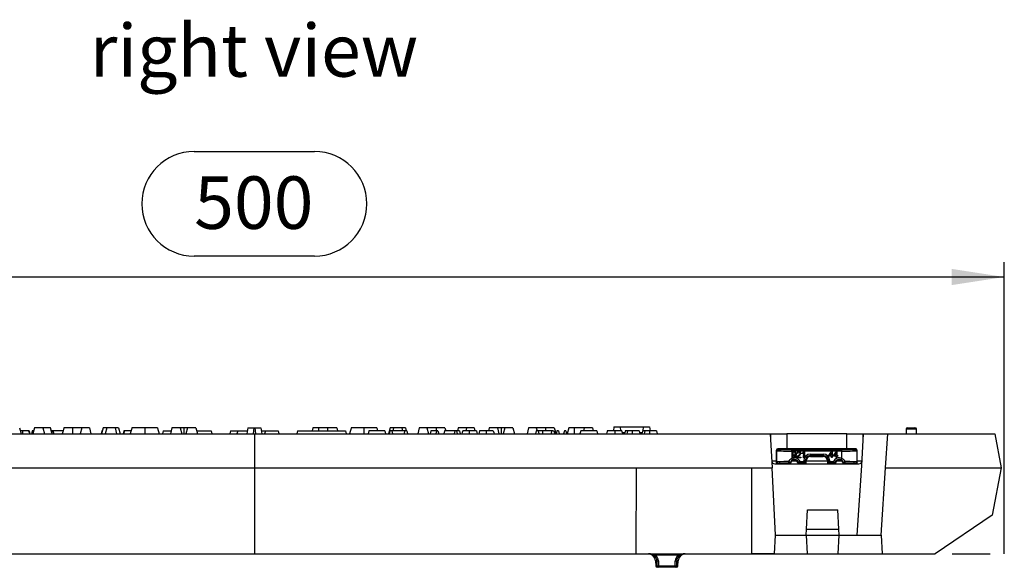
# Model space of a CAD drawing. Units: millimetres. Extents: x 35 to 2065, y 35 to 1450.
# Drawn here: x 453 to 781, y 701 to 883 of the extents above; entities that cross this region are included whole.
import ezdxf

# ---------------------------------------------------------------- set-up
doc = ezdxf.new("R2010")
doc.units = ezdxf.units.MM
doc.header["$LTSCALE"] = 5
doc.linetypes.add('CENTERX2', pattern=[20.32, 12.7, -2.54, 2.54, -2.54])
for name, color, linetype in [('HAURATON_CENTERLINE', 60, 'CENTERX2'), ('HAURATON_DIMENSIONING', 1, 'Continuous'), ('HAURATON_TEXT', 40, 'Continuous')]:
    doc.layers.add(name, color=color, linetype=linetype)
doc.layers.add('HAURATON_PRODUCT_CONTOUR', color=7, linetype='Continuous', lineweight=25)
doc.styles.add('SLDTEXTSTYLE2', font='ARIAL.TTF', dxfattribs={"width": 0.948})
doc.dimstyles.new('SLDDIMSTYLE0', dxfattribs={"dimtxt": 17.5, "dimasz": 17.5, "dimexe": 0, "dimexo": 0.0625, "dimgap": 4.375, "dimtad": 1, "dimdec": 0, "dimrnd": 1e-09, "dimzin": 12, "dimdsep": 46, "dimtxsty": 'SLDTEXTSTYLE2', "dimsah": 1, "dimcen": 0.09, "dimadec": 0, "dimazin": 3, "dimtfac": 1, "dimtdec": 0, "dimtofl": 0, "dimtmove": 0, "dimatfit": 3, "dimfxl": 1, "dimfrac": 2, "dimtolj": 1, "dimtzin": 12, "dimarcsym": 0})

# ---------------------------------------------------------------- blocks, each defined once
blk = doc.blocks.new('_D')
at = {"layer": 'HAURATON_DIMENSIONING'}
for p, q in [((510.99, 839.37), (551.09, 839.37)), ((551.09, 804.49), (510.99, 804.49)), ((281.04, 705.21), (281.04, 802.51)), ((781.04, 705.21), (781.04, 802.51)), ((281.04, 797.51), (781.04, 797.51))]:
    blk.add_line(p, q, dxfattribs=at)
for centre, start, end in [((510.99, 821.93), 90, 270), ((551.09, 821.93), 270, 90)]:
    blk.add_arc(centre, 17.44, start, end, dxfattribs=at)
for points in [[(281.04, 797.51), (298.54, 794.82), (298.54, 800.2)], [(781.04, 797.51), (763.54, 800.2), (763.54, 794.82)]]:
    blk.add_solid(points, dxfattribs=at)
at = {"layer": 'HAURATON_DIMENSIONING', "insert": (510.99, 831.06), "char_height": 17.5, "attachment_point": 1, "style": 'SLDTEXTSTYLE2'}
blk.add_mtext('500', dxfattribs=at)

msp = doc.modelspace()

# ---------------------------------------------------------------- linework, layer by layer
at = {"layer": 'HAURATON_CENTERLINE'}
for p, q in [((531.04, 745.21), (531.04, 705.21)), ((281.04, 705.21), (781.04, 705.21))]:
    msp.add_line(p, q, dxfattribs=at)
at = {"layer": 'HAURATON_PRODUCT_CONTOUR'}
for p, q in [((359.06, 745.21), (531.04, 745.21)), ((452.75, 747.21), (453.29, 745.21)), ((453.79, 746.21), (453.02, 746.21)), ((455.8, 746.21), (453.79, 746.21)), ((455.93, 746.21), (455.82, 746.21)), ((457.39, 746.21), (457.01, 746.21)), ((457.77, 747.21), (457.24, 745.21)), ((457.5, 746.21), (457.42, 746.21)), ((460.5, 747.21), (457.77, 747.21)), ((460.5, 747.21), (461.04, 745.21)), ((463.1, 747.21), (460.5, 747.21)), ((463.56, 745.52), (463.1, 747.21)), ((463.67, 746.21), (463.37, 746.21)), ((463.67, 746.21), (463.52, 745.64)), ((463.56, 745.52), (463.56, 745.21)), ((463.56, 745.52), (463.64, 745.21)), ((463.99, 746.21), (463.67, 746.21)), ((463.99, 746.21), (464.12, 745.21)), ((467.26, 746.21), (463.99, 746.21)), ((470.44, 747.21), (467.52, 747.21)), ((473.52, 747.21), (470.44, 747.21)), ((473.52, 747.21), (472.99, 745.21)), ((476.05, 747.21), (473.52, 747.21)), ((476.05, 747.21), (476.59, 745.21)), ((480.22, 746.21), (479.96, 745.21)), ((480.67, 747.21), (480.14, 745.21)), ((480.41, 746.21), (480.22, 746.21)), ((481.87, 747.21), (480.67, 747.21)), ((481.87, 747.21), (481.34, 745.21)), ((484.6, 747.21), (481.87, 747.21)), ((484.6, 747.21), (485.14, 745.21)), ((485.8, 747.21), (484.6, 747.21)), ((485.8, 747.21), (486.34, 745.21)), ((487.55, 746.21), (487.28, 745.21)), ((487.75, 746.21), (487.48, 745.21)), ((487.75, 746.21), (487.55, 746.21)), ((489.96, 746.21), (487.75, 746.21)), ((494.5, 747.21), (490.22, 747.21)), ((498.75, 747.21), (494.5, 747.21)), ((500.69, 746.21), (500.42, 745.21)), ((500.69, 746.21), (503.31, 746.21)), ((503.57, 747.21), (503.04, 745.21)), ((506.3, 747.21), (503.57, 747.21)), ((506.3, 747.21), (506.84, 745.21)), ((507.53, 747.21), (506.3, 747.21)), ((507.53, 747.21), (507.54, 745.21)), ((508.77, 747.21), (507.53, 747.21)), ((508.77, 747.21), (508.24, 745.21)), ((511.5, 747.21), (508.77, 747.21)), ((511.5, 747.21), (512.04, 745.21)), ((511.77, 746.21), (516.65, 746.21)), ((516.65, 746.21), (516.92, 745.21)), ((523.11, 746.21), (522.84, 745.21)), ((523.11, 746.21), (525.51, 746.21)), ((525.51, 746.21), (525.24, 745.21)), ((525.51, 746.21), (528.72, 746.21)), ((528.9, 747.21), (528.54, 745.21)), ((528.9, 747.21), (530.87, 747.21)), ((530.87, 747.21), (530.69, 745.21)), ((530.87, 747.21), (531.2, 747.21)), ((531.04, 745.21), (703.01, 745.21)), ((531.2, 747.21), (531.39, 745.21)), ((531.2, 747.21), (533.18, 747.21)), ((533.18, 747.21), (533.54, 745.21)), ((533.36, 746.21), (534.71, 746.21)), ((534.71, 746.21), (534.44, 745.21)), ((534.71, 746.21), (538.97, 746.21)), ((538.97, 746.21), (539.24, 745.21)), ((545.43, 746.21), (545.16, 745.21)), ((545.43, 746.21), (561.39, 746.21)), ((550.57, 747.21), (550.31, 746.21)), ((552.48, 747.21), (550.57, 747.21)), ((555.44, 747.21), (552.48, 747.21)), ((555.44, 747.21), (555.44, 746.21)), ((558.5, 747.21), (555.44, 747.21)), ((558.5, 747.21), (558.77, 746.21)), ((561.39, 746.21), (561.66, 745.21)), ((567.58, 747.21), (563.32, 747.21)), ((571.85, 747.21), (567.58, 747.21)), ((569.22, 746.21), (568.95, 745.21)), ((574.53, 746.21), (569.22, 746.21)), ((571.85, 747.21), (572.12, 746.21)), ((574.53, 746.21), (574.8, 745.21)), ((576.27, 747.21), (575.74, 745.21)), ((576.23, 746.21), (575.97, 745.21)), ((576.83, 746.21), (576.23, 746.21)), ((577.47, 747.21), (576.27, 747.21)), ((581.07, 746.21), (576.83, 746.21)), ((576.83, 746.21), (577.09, 745.21)), ((577.47, 747.21), (577.21, 746.21)), ((580.2, 747.21), (577.47, 747.21)), ((580.2, 747.21), (580.47, 746.21)), ((581.4, 747.21), (580.2, 747.21)), ((581.07, 746.21), (580.93, 745.21)), ((581.85, 746.21), (581.07, 746.21)), ((581.4, 747.21), (581.67, 746.21)), ((581.85, 746.21), (582.12, 745.21)), ((586.02, 747.21), (585.49, 745.21)), ((588.55, 747.21), (586.02, 747.21)), ((591.64, 747.21), (588.55, 747.21)), ((588.55, 747.21), (589.09, 745.21)), ((589.92, 746.21), (589.65, 745.21)), ((591.76, 746.21), (589.92, 746.21)), ((591.76, 746.21), (591.49, 745.21)), ((594.55, 747.21), (591.64, 747.21)), ((592.25, 746.21), (591.76, 746.21)), ((592.25, 746.21), (592.52, 745.21)), ((594.43, 746.21), (594.16, 745.21)), ((597.91, 746.21), (594.43, 746.21)), ((594.55, 747.21), (594.82, 746.21)), ((597.91, 746.21), (597.64, 745.21)), ((598.4, 746.21), (597.91, 746.21)), ((598.4, 746.21), (598.67, 745.21)), ((599.43, 746.21), (598.4, 746.21)), ((598.97, 747.21), (598.71, 746.21)), ((601.77, 747.21), (598.97, 747.21)), ((599.43, 746.21), (599.7, 745.21)), ((602.69, 746.21), (600.51, 746.21)), ((601.77, 747.21), (601.51, 746.21)), ((604.3, 747.21), (601.77, 747.21)), ((605.06, 746.21), (602.69, 746.21)), ((604.3, 747.21), (604.57, 746.21)), ((608.33, 746.21), (606.15, 746.21)), ((610.7, 746.21), (608.33, 746.21)), ((609.32, 747.21), (609.06, 746.21)), ((612.05, 747.21), (609.32, 747.21)), ((612.05, 747.21), (612.59, 745.21)), ((613.27, 747.21), (612.05, 747.21)), ((613.27, 747.21), (613.27, 745.21)), ((614.52, 747.21), (613.27, 747.21)), ((614.52, 747.21), (613.99, 745.21)), ((617.25, 747.21), (614.52, 747.21)), ((617.25, 747.21), (617.79, 745.21)), ((622.47, 747.21), (621.94, 745.21)), ((625, 747.21), (622.47, 747.21)), ((625.04, 746.21), (624.77, 745.21)), ((628.09, 747.21), (625, 747.21)), ((625, 747.21), (625.27, 746.21)), ((625.63, 746.21), (625.04, 746.21)), ((625.63, 746.21), (625.9, 745.21)), ((627.1, 746.21), (625.63, 746.21)), ((627.1, 746.21), (627.07, 745.21)), ((630.08, 746.21), (627.1, 746.21)), ((631, 747.21), (628.09, 747.21)), ((630.08, 746.21), (629.95, 745.21)), ((630.79, 746.21), (630.08, 746.21)), ((630.79, 746.21), (631.34, 745.21)), ((631.92, 746.21), (631.66, 745.21)), ((632.41, 746.21), (631.92, 746.21)), ((632.41, 746.21), (632.68, 745.21)), ((634.4, 746.21), (634.13, 745.21)), ((634.89, 746.21), (634.4, 746.21)), ((634.89, 746.21), (635.15, 745.21)), ((635.82, 747.21), (635.29, 745.21)), ((637.69, 747.21), (635.82, 747.21)), ((641.02, 747.21), (637.69, 747.21)), ((639.86, 746.21), (639.59, 745.21)), ((645.17, 746.21), (639.86, 746.21)), ((641.02, 747.21), (640.76, 746.21)), ((643.75, 747.21), (641.02, 747.21)), ((643.75, 747.21), (644.02, 746.21)), ((645.17, 746.21), (645.44, 745.21)), ((651.24, 746.21), (648.7, 746.21)), ((650.88, 747.51), (650.74, 746.21)), ((650.88, 747.51), (653.03, 747.51)), ((653.5, 746.21), (651.24, 746.21)), ((653.03, 747.51), (653.14, 746.21)), ((653.03, 747.51), (660.64, 747.51)), ((653.63, 745.71), (654.56, 745.71)), ((655.41, 746.21), (654.69, 746.21)), ((656.99, 746.21), (655.41, 746.21)), ((659.29, 746.21), (656.99, 746.21)), ((659.29, 746.21), (659.55, 745.21)), ((659.42, 745.71), (660.34, 745.71)), ((661.2, 746.21), (660.48, 746.21)), ((660.64, 747.51), (660.53, 746.21)), ((660.64, 747.51), (662.8, 747.51)), ((662.78, 746.21), (661.2, 746.21)), ((665.07, 746.21), (662.78, 746.21)), ((662.8, 747.51), (662.94, 746.21)), ((665.07, 746.21), (665.34, 745.21)), ((703.01, 745.21), (703.61, 733.91)), ((703.02, 745.21), (703.01, 745.21)), ((703.02, 745.21), (708.54, 745.21)), ((728.54, 745.21), (708.54, 745.21)), ((708.54, 745.21), (708.54, 740.21)), ((728.54, 745.21), (734.06, 745.21)), ((728.54, 740.21), (728.54, 745.21)), ((733.51, 734.69), (734.06, 745.21)), ((734.06, 745.21), (742.16, 745.21)), ((734.06, 745.21), (734.06, 745.21)), ((741.44, 733.91), (742.16, 745.21)), ((742.16, 745.21), (777.84, 745.21)), ((748.31, 746.72), (748.29, 745.21)), ((751.76, 746.72), (748.31, 746.72)), ((748.81, 747.21), (751.26, 747.21)), ((751.79, 745.21), (751.76, 746.72)), ((777.84, 745.21), (780.04, 733.91)), ((705.2, 739.55), (705.04, 739.71)), ((705.04, 739.71), (705.04, 735.71)), ((705.2, 735.87), (705.2, 739.55)), ((705.54, 740.21), (705.7, 740.05)), ((731.54, 740.21), (705.54, 740.21)), ((710.2, 739.48), (710.2, 739.98)), ((710.2, 739.98), (726.88, 739.98)), ((726.88, 739.48), (710.2, 739.48)), ((710.2, 739.48), (710.2, 736.99)), ((712.17, 738.7), (711.91, 738.73)), ((713.67, 738.56), (713.67, 738.8)), ((714.14, 737.26), (714.17, 738.86)), ((714.27, 739.3), (714.43, 739.3)), ((714.43, 739.3), (714.39, 737.26)), ((722.51, 738.04), (723.48, 739.3)), ((723.4, 738.78), (722.83, 738.04)), ((723.4, 738.04), (723.4, 738.78)), ((723.48, 739.3), (723.67, 739.3)), ((723.67, 739.3), (723.67, 738.04)), ((724.09, 738.04), (725.06, 739.3)), ((724.98, 738.78), (724.41, 738.04)), ((724.98, 738.04), (724.98, 738.78)), ((725.06, 739.3), (725.25, 739.3)), ((725.25, 739.3), (725.25, 738.04)), ((726.88, 739.48), (726.88, 739.98)), ((726.88, 736.99), (726.88, 739.48)), ((731.38, 740.05), (731.54, 740.21)), ((732.04, 739.71), (731.88, 739.55)), ((731.88, 739.55), (731.88, 735.87)), ((732.04, 735.71), (732.04, 739.71)), ((703.49, 736.16), (705.04, 736.16)), ((704.49, 735.21), (732.59, 735.21)), ((705.04, 735.71), (705.2, 735.87)), ((705.7, 735.37), (705.54, 735.21)), ((710.2, 736.99), (710.42, 736.54)), ((710.27, 736.16), (711.9, 736.16)), ((710.34, 737.74), (710.58, 737.76)), ((713.18, 737.25), (711.84, 737.27)), ((712.19, 737.51), (713.19, 737.49)), ((712.37, 735.21), (712.37, 735.25)), ((712.38, 735.21), (712.38, 735.27)), ((712.93, 735.95), (712.47, 735.76)), ((712.93, 735.95), (714.2, 735.95)), ((712.93, 735.95), (712.93, 735.45)), ((714.2, 735.45), (712.93, 735.45)), ((713.19, 737.49), (713.18, 737.25)), ((714.39, 737.26), (714.14, 737.26)), ((714.2, 735.95), (714.2, 736.21)), ((714.2, 736.21), (714.7, 736.21)), ((714.2, 735.95), (714.7, 735.95)), ((714.2, 735.95), (714.2, 735.45)), ((714.32, 735.33), (714.2, 735.45)), ((714.7, 736.21), (714.7, 735.95)), ((714.94, 736.21), (714.7, 736.21)), ((714.7, 735.95), (714.84, 735.81)), ((714.84, 735.81), (714.84, 735.21)), ((714.94, 735.21), (714.94, 736.21)), ((714.94, 736.16), (722.14, 736.16)), ((716.44, 738.45), (720.64, 738.45)), ((716.44, 738.45), (716.44, 737.95)), ((720.64, 737.95), (716.44, 737.95)), ((716.44, 737.71), (716.44, 737.95)), ((716.44, 737.71), (720.64, 737.71)), ((720.64, 738.45), (720.64, 737.95)), ((720.64, 737.71), (720.64, 737.95)), ((722.14, 736.21), (722.37, 736.21)), ((722.14, 736.21), (722.14, 735.21)), ((722.23, 735.81), (722.37, 735.95)), ((722.23, 735.21), (722.23, 735.81)), ((722.37, 735.95), (722.37, 736.21)), ((722.87, 736.21), (722.37, 736.21)), ((722.87, 735.95), (722.37, 735.95)), ((722.51, 737.78), (722.51, 738.04)), ((723.4, 737.78), (722.51, 737.78)), ((722.87, 735.45), (722.75, 735.33)), ((722.83, 738.04), (723.4, 738.04)), ((722.87, 736.21), (722.87, 735.95)), ((722.87, 735.95), (724.14, 735.95)), ((722.87, 735.95), (722.87, 735.45)), ((724.14, 735.45), (722.87, 735.45)), ((723.4, 737.28), (723.4, 737.78)), ((723.67, 737.28), (723.4, 737.28)), ((723.67, 738.04), (723.93, 738.04)), ((723.93, 737.78), (723.67, 737.78)), ((723.67, 737.78), (723.67, 737.28)), ((723.93, 738.04), (723.93, 737.78)), ((724.09, 737.78), (724.09, 738.04)), ((724.98, 737.78), (724.09, 737.78)), ((724.14, 735.95), (724.14, 735.45)), ((724.14, 735.95), (724.61, 735.76)), ((724.41, 738.04), (724.98, 738.04)), ((724.7, 735.21), (724.7, 735.27)), ((724.7, 735.25), (724.7, 735.21)), ((724.98, 737.28), (724.98, 737.78)), ((725.25, 737.28), (724.98, 737.28)), ((725.17, 736.16), (726.8, 736.16)), ((725.25, 738.04), (725.51, 738.04)), ((725.51, 737.78), (725.25, 737.78)), ((725.25, 737.78), (725.25, 737.28)), ((725.51, 738.04), (725.51, 737.78)), ((726.88, 736.99), (726.66, 736.54)), ((731.54, 735.21), (731.38, 735.37)), ((731.88, 735.87), (732.04, 735.71)), ((732.04, 736.16), (733.59, 736.16)), ((358.47, 733.91), (703.61, 733.91)), ((658.29, 733.91), (658.25, 705.21)), ((696.79, 733.91), (696.79, 705.21)), ((704.79, 711.41), (703.61, 733.91)), ((732.04, 711.41), (733.51, 734.69)), ((740.04, 711.41), (741.46, 733.91)), ((741.44, 733.91), (780.04, 733.91)), ((780.04, 733.91), (776.97, 718.12)), ((715.14, 713.41), (715.48, 719.83)), ((715.48, 719.83), (725.6, 719.83)), ((725.93, 713.41), (725.6, 719.83)), ((776.97, 718.12), (758.04, 705.21)), ((715.04, 711.41), (715.14, 713.41)), ((715.14, 713.41), (725.93, 713.41)), ((726.04, 711.41), (725.93, 713.41)), ((704.46, 705.21), (704.79, 711.41)), ((704.79, 711.41), (715.04, 711.41)), ((715.04, 711.41), (726.04, 711.41)), ((715.04, 711.41), (715.36, 705.21)), ((725.71, 705.21), (726.04, 711.41)), ((726.04, 711.41), (732.04, 711.41)), ((732.04, 711.41), (740.04, 711.41)), ((740.04, 711.41), (740.36, 705.21)), ((403.82, 705.21), (658.25, 705.21)), ((658.25, 705.21), (696.79, 705.21)), ((664.76, 702.84), (664.85, 701.19)), ((665.29, 702.84), (664.76, 702.84)), ((664.86, 705.21), (664.86, 704.74)), ((672.22, 704.74), (664.86, 704.74)), ((665.72, 702.84), (665.77, 701.19)), ((671.3, 701.19), (671.35, 702.84)), ((672.31, 702.84), (671.78, 702.84)), ((672.22, 705.21), (672.22, 704.74)), ((672.23, 701.19), (672.31, 702.84)), ((704.46, 705.21), (696.79, 705.21)), ((704.46, 705.21), (715.36, 705.21)), ((715.36, 705.21), (725.71, 705.21)), ((725.71, 705.21), (740.36, 705.21)), ((740.36, 705.21), (758.04, 705.21)), ((664.85, 701.19), (665.34, 701.19)), ((665.77, 700.71), (665.35, 700.71)), ((665.77, 701.19), (671.3, 701.19)), ((665.77, 701.19), (665.77, 700.71)), ((671.3, 700.71), (665.77, 700.71)), ((671.3, 701.19), (671.3, 700.71)), ((671.73, 700.71), (671.3, 700.71)), ((671.74, 701.19), (672.23, 701.19))]:
    msp.add_line(p, q, dxfattribs=at)
at = {"layer": 'HAURATON_PRODUCT_CONTOUR', "flags": 128}
for points in [[(453.79, 746.21), (453.79, 745.91), (453.79, 745.61), (453.79, 745.21)], [(455.8, 746.21), (455.97, 745.71), (456.13, 745.21)], [(455.93, 746.21), (456.08, 745.71), (456.23, 745.21)], [(457.01, 746.21), (456.88, 745.71), (456.74, 745.21)], [(457.42, 746.21), (457.34, 745.91), (457.26, 745.61), (457.15, 745.21)], [(467.52, 747.21), (467.26, 746.21), (466.99, 745.21)], [(470.44, 747.21), (470.44, 746.21), (470.44, 745.21)], [(490.22, 747.21), (490.06, 746.61), (489.9, 746.01), (489.69, 745.21)], [(494.5, 747.21), (494.5, 746.61), (494.5, 746.01), (494.5, 745.21)], [(498.75, 747.21), (498.91, 746.61), (499.07, 746.01), (499.29, 745.21)], [(552.48, 747.21), (552.48, 746.57), (552.48, 746.21)], [(563.32, 747.21), (563.16, 746.61), (563, 746.01), (562.79, 745.21)], [(567.58, 747.21), (567.58, 746.61), (567.58, 746.01), (567.58, 745.21)], [(591.64, 747.21), (591.64, 746.42), (591.64, 746.21)], [(600.51, 746.21), (600.35, 745.71), (600.2, 745.21)], [(602.69, 746.21), (602.69, 745.91), (602.69, 745.61), (602.69, 745.21)], [(605.06, 746.21), (605.2, 745.71), (605.33, 745.21)], [(606.15, 746.21), (605.99, 745.71), (605.84, 745.21)], [(608.33, 746.21), (608.33, 745.91), (608.33, 745.61), (608.33, 745.21)], [(610.7, 746.21), (610.84, 745.71), (610.97, 745.21)], [(628.09, 747.21), (628.09, 746.42), (628.09, 746.21)], [(631, 747.21), (631.27, 746.21), (631.54, 745.21)], [(637.69, 747.21), (637.69, 746.61), (637.69, 746.01), (637.69, 745.21)], [(648.7, 746.21), (648.62, 745.91), (648.54, 745.61), (648.44, 745.21)], [(651.24, 746.21), (651.24, 745.91), (651.24, 745.61), (651.24, 745.21)], [(653.5, 746.21), (653.58, 745.91), (653.66, 745.61), (653.77, 745.21)], [(654.69, 746.21), (654.61, 745.91), (654.53, 745.61), (654.43, 745.21)], [(655.41, 746.21), (655.31, 745.71), (655.2, 745.21)], [(656.99, 746.21), (656.99, 745.91), (656.99, 745.61), (656.99, 745.21)], [(660.48, 746.21), (660.4, 745.91), (660.32, 745.61), (660.21, 745.21)], [(661.2, 746.21), (661.09, 745.71), (660.99, 745.21)], [(662.78, 746.21), (662.78, 745.91), (662.77, 745.61), (662.77, 745.21)], [(710.97, 739.31), (711.13, 739.28), (711.29, 739.22), (711.43, 739.11), (711.53, 738.98), (711.61, 738.76), (711.64, 738.54), (711.65, 738.31)], [(714.17, 738.86), (713.9, 738.67), (713.67, 738.56)], [(711.65, 738.31), (711.63, 738.06), (711.59, 737.82), (711.5, 737.59), (711.4, 737.43), (711.26, 737.32), (711.08, 737.25), (710.9, 737.23)], [(710.91, 737.43), (711.03, 737.45), (711.14, 737.5), (711.23, 737.58), (711.29, 737.69), (711.37, 737.92), (711.4, 738.16)], [(711.4, 738.16), (711.4, 738.19), (711.4, 738.21)], [(711.84, 737.27), (711.85, 737.37), (711.87, 737.45)], [(712.59, 737.89), (712.35, 737.69), (712.19, 737.51)], [(712.37, 735.25), (712.37, 735.39), (712.36, 735.51), (712.34, 735.59), (712.34, 735.63)], [(712.37, 735.25), (712.37, 735.25), (712.38, 735.27)], [(712.38, 735.27), (712.38, 735.29), (712.4, 735.33), (712.45, 735.38), (712.55, 735.36)], [(712.55, 735.36), (712.67, 735.32), (712.83, 735.3)], [(712.69, 735.21), (712.64, 735.28), (712.55, 735.36)], [(712.93, 735.45), (712.87, 735.35), (712.83, 735.3)], [(724.24, 735.3), (724.4, 735.32), (724.53, 735.36)], [(724.39, 735.21), (724.44, 735.28), (724.53, 735.36)], [(724.53, 735.36), (724.6, 735.38), (724.65, 735.36), (724.7, 735.27)], [(724.7, 735.27), (724.7, 735.25), (724.7, 735.25)], [(665.34, 701.19), (665.31, 702.18), (665.29, 702.84)], [(671.78, 702.84), (671.75, 701.84), (671.74, 701.19)]]:
    msp.add_lwpolyline(points, dxfattribs=at)
at = {"layer": 'HAURATON_PRODUCT_CONTOUR'}
for centre, radius, start, end in [((748.81, 746.71), 0.5, 90, 179), ((751.26, 746.71), 0.5, 1, 90), ((705.7, 739.55), 0.5, 90.0204, 179.9796), ((710.95, 738.67), 0.642, 88.9763, 183.1173), ((710.93, 738.57), 0.619, 174.5239, 267.7542), ((711.02, 738.65), 0.45, 93.3318, 184.1648), ((710.98, 738.58), 0.409, 175.0232, 268.8339), ((710.97, 738.58), 0.411, 270.5695, 5.589), ((710.96, 738.68), 0.418, 352.0547, 85.555), ((712.52, 738.69), 0.614, 84.5642, 176.8059), ((712.55, 738.72), 0.382, 86.2347, 183.0644), ((711.74, 739.12), 1.27, 300.0152, 342.6573), ((712.59, 738.74), 0.359, 359.9367, 92.8795), ((712.63, 738.73), 0.58, 0.1856, 94.4458), ((712.05, 738.94), 1.18, 297.4543, 349.8501), ((713.19, 739.98), 1.27, 292.1304, 327.806), ((731.38, 739.55), 0.5, 0.0204, 89.9796), ((704.49, 736.21), 1, 183, 270), ((705.7, 735.87), 0.5, 180.0204, 269.9796), ((709.83, 735.83), 0.705, 170.6828, 213.1878), ((711.04, 735.07), 2.09, 113.8044, 155.286), ((710.06, 737.82), 2.09, 243.796, 260.2591), ((709.24, 735.95), 0.5, 270.0129, 338.2751), ((714.59, 739.07), 6.46, 214.1082, 216.6557), ((709.41, 735.71), 0.5, 269.9987, 343.4016), ((711.09, 735.22), 1.48, 116.7314, 158.4343), ((712.55, 738.25), 3.78, 221.2989, 225.2999), ((711.09, 735.21), 1.25, 0, 163.4003), ((711.09, 735.21), 1.99, 21.7468, 116.6975), ((710.88, 737.77), 0.546, 183.2276, 271.926), ((711.09, 735.21), 1.49, 21.7468, 116.6975), ((710.91, 737.77), 0.334, 181.0448, 269.5986), ((710.91, 738.53), 0.575, 269.0364, 326.7537), ((713.16, 736.82), 1.44, 123.338, 153.9515), ((709.54, 738.33), 3.89, 315.971, 318.6932), ((712.82, 735.78), 0.5, 198.2955, 237.6953), ((712.59, 735.27), 0.215, 186.7683, 196.3523), ((712.93, 735.95), 0.5, 201.7596, 269.9872), ((715.32, 639.62), 95.71, 90.7733, 91.4888), ((712.82, 734.92), 0.384, 49.8867, 88.5234), ((714, 735.05), 0.274, 35.509, 85.2942), ((716.44, 736.21), 2.24, 90, 180), ((714.2, 735.95), 0.5, 270.0204, 359.9796), ((714.32, 735.87), 0.538, 270.6418, 312.2038), ((714.23, 735.2), 0.158, 5.3059, 55.7869), ((714.91, 735.27), 0.303, 138.9937, 190.8075), ((714.36, 735.83), 0.486, 311.3623, 357.1065), ((713.66, 735.79), 1.18, 330.4599, 0.6374), ((716.44, 736.21), 1.74, 90, 180), ((716.44, 736.21), 1.5, 90, 180), ((720.64, 736.21), 2.24, 0, 90), ((720.64, 736.21), 1.74, 0, 90), ((720.64, 736.21), 1.5, 0, 90), ((722.72, 735.83), 0.486, 182.8962, 228.635), ((723.42, 735.79), 1.19, 179.3557, 209.4372), ((722.87, 735.95), 0.5, 180.0204, 269.9796), ((722.76, 735.86), 0.537, 227.7473, 269.4071), ((722.17, 735.27), 0.303, 349.1925, 41.0063), ((722.84, 735.2), 0.158, 124.2131, 174.6941), ((723.07, 735.05), 0.274, 94.7058, 144.491), ((721.76, 639.54), 95.8, 88.5115, 89.2264), ((724.25, 734.92), 0.384, 91.4766, 130.1133), ((725.99, 735.21), 1.99, 63.3025, 158.2532), ((724.14, 735.95), 0.5, 270.0128, 338.2404), ((729.69, 739.21), 6.7, 214.1143, 215.631), ((724.26, 735.78), 0.5, 302.3065, 341.7046), ((725.99, 735.21), 1.49, 63.3025, 158.2532), ((727.54, 738.34), 3.9, 221.3089, 224.0269), ((725.55, 735.37), 0.851, 162.5598, 188.3961), ((724.49, 735.27), 0.214, 343.622, 353.2551), ((725.99, 735.21), 1.25, 16.5997, 180), ((725.99, 735.22), 1.48, 21.5712, 63.2631), ((726.06, 735.09), 2.06, 24.382, 66.5276), ((724.53, 738.25), 3.77, 314.6969, 318.7043), ((727.66, 735.71), 0.5, 196.5984, 270.0013), ((727.01, 737.82), 2.09, 279.7409, 296.204), ((727.83, 735.95), 0.5, 201.7249, 269.9871), ((722.53, 739.03), 6.4, 323.3322, 325.9039), ((727.24, 735.83), 0.705, 326.8122, 9.3172), ((731.38, 735.87), 0.5, 270.0204, 359.9796), ((732.59, 736.21), 1, 270, 357), ((662.27, 702.71), 2.5, 3, 90), ((662.34, 698.33), 6.88, 68.5561, 88.3854), ((662.64, 702.54), 2.67, 6.5014, 92.1473), ((662.94, 702.72), 2.79, 2.5451, 46.4117), ((665.51, 708.53), 5.7, 267.8417, 272.1583), ((674.15, 702.71), 2.8, 133.7245, 177.3188), ((671.57, 708.53), 5.7, 267.8417, 272.1583), ((674.44, 702.54), 2.67, 87.8527, 173.4986), ((674.73, 698.33), 6.88, 91.6146, 111.4439), ((674.81, 702.71), 2.5, 90, 177), ((665.35, 701.21), 0.5, 183, 270), ((665.56, 706.78), 5.6, 267.7848, 272.2152), ((665.81, 701.18), 0.466, 178.9247, 265.9039), ((671.52, 706.78), 5.6, 267.7848, 272.2152), ((671.27, 701.18), 0.466, 274.0961, 1.0753), ((671.73, 701.21), 0.5, 270, 357)]:
    msp.add_arc(centre, radius, start, end, dxfattribs=at)
for centre, major_axis, ratio, start_param, end_param in [((708.54, 752.28), (0, 30.33), 0.187182, 1.806191, 1.843789), ((728.54, 752.28), (0, 30.33), 0.187182, 4.439396, 4.476994), ((705.54, 739.71), (0.354, -0.354), 0.999695, 2.356347, 3.926839), ((710.2, 739.55), (5, 0), 0.01571, 3.159046, 4.712389), ((710.2, 740.05), (4.5, 0), 0.017455, 3.159046, 4.712389), ((726.88, 740.05), (4.5, 0), 0.017455, 4.712389, 6.265732), ((726.88, 739.55), (5, 0), 0.01571, 4.712389, 6.265732), ((731.54, 739.71), (-0.354, -0.354), 0.999695, 2.356347, 3.926839), ((705.54, 735.71), (0.354, 0.354), 0.999695, 2.356347, 3.926839), ((710.2, 735.87), (5, 0), 0.01571, 1.783747, 3.124139), ((710.2, 735.37), (4.5, 0), 0.017455, 1.783747, 3.124139), ((714.47, 735.32), (0.7, 0), 0.017455, 1.79107, 2.266689), ((722.6, 735.32), (0.7, 0), 0.017455, 0.874904, 1.350523), ((726.88, 735.37), (4.5, 0), 0.017455, 0.017453, 1.357846), ((726.88, 735.87), (5, 0), 0.01571, 0.017453, 1.357846), ((731.54, 735.71), (-0.354, 0.354), 0.999695, 2.356347, 3.926839)]:
    msp.add_ellipse(centre, major_axis=major_axis, ratio=ratio, start_param=start_param, end_param=end_param, dxfattribs=at)

# ---------------------------------------------------------------- texts
at = {"layer": 'HAURATON_TEXT', "insert": (530.89, 881.8), "char_height": 17.5, "attachment_point": 2, "style": 'SLDTEXTSTYLE2'}
msp.add_mtext('right view', dxfattribs=at)

# ---------------------------------------------------------------- dimensions: what is measured, and where the dimension line sits
at = {"layer": 'HAURATON_DIMENSIONING'}
dim = msp.add_linear_dim(base=(781.04, 797.51), p1=(281.04, 705.21), p2=(781.04, 705.21), angle=0, dimstyle='SLDDIMSTYLE0', dxfattribs=at)
dim.commit()
dim.dimension.update_dxf_attribs({"geometry": '_D', "text_midpoint": (531.04, 797.51), "dimtype": 160})

doc.saveas('drawing.dxf')
